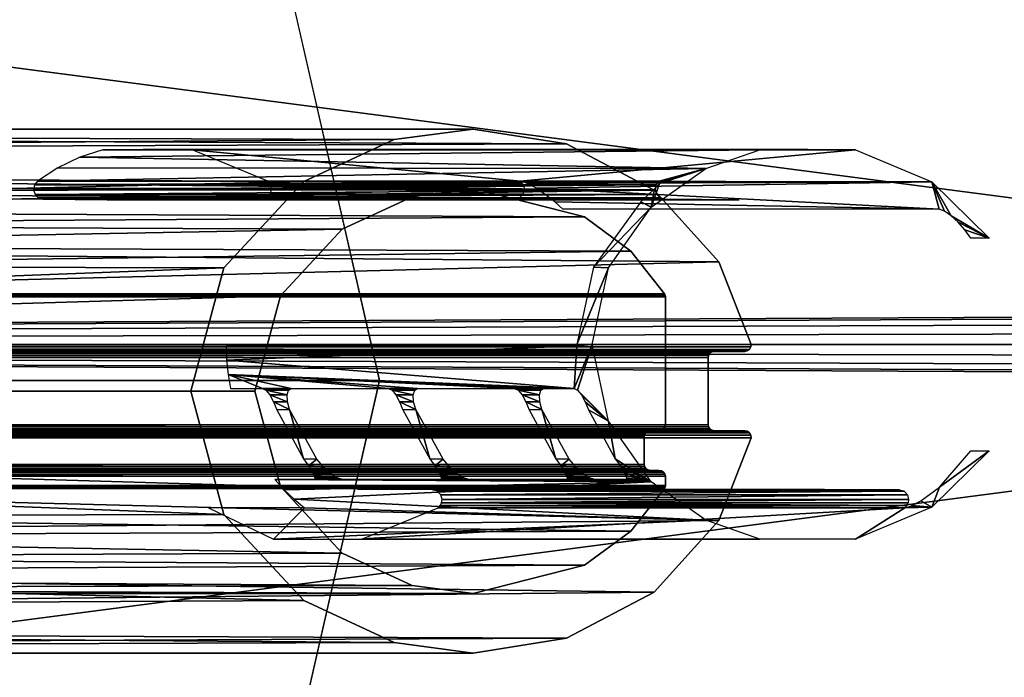
# Model space of a CAD drawing. Units: inches. Extents: x 458 to 625, y 2638 to 2795.
# Drawn here: x 469 to 470, y 2727 to 2728 of the extents above; entities that cross this region are included whole.
import ezdxf

# ---------------------------------------------------------------- set-up
doc = ezdxf.new("R2010")
doc.units = ezdxf.units.IN
doc.header["$MEASUREMENT"] = 0
for name, color, linetype in [('A-FURN', 7, 'Continuous'), ('A-FURN-ATTRIBUTE-T', 7, 'Continuous'), ('TK3FM_STOR_CASE', 3, 'Continuous'), ('TK3LIGHT', 250, 'Continuous'), ('TK3WSURF', 41, 'Continuous')]:
    doc.layers.add(name, color=color, linetype=linetype)

# ---------------------------------------------------------------- blocks, each defined once
blk = doc.blocks.new('3_UNWR3066')
at = {"layer": 'TK3WSURF'}
for points, invisible_edges in [([(0, -1, 28), (66, -1, 28), (0, -30, 28)], 2), ([(66, -1, 28), (66, -30, 28), (0, -30, 28)], 12), ([(0, -30, 29), (66, -30, 29), (0, -1, 29)], 2), ([(66, -30, 29), (66, -1, 29), (0, -1, 29)], 12)]:
    blk.add_3dface(points, dxfattribs=dict(at, invisible_edges=invisible_edges))
at = {"layer": 'A-FURN-ATTRIBUTE-T'}
blk.add_attdef('CAPTG', (0, 1), '', height=2.5, dxfattribs=at)
at = {"layer": 'A-FURN-ATTRIBUTE-T', "flags": 1}
for tag in ['CAPPN', 'CAPMG', 'CAPMC', 'CAPQT', 'CAPDH', 'CAPGC']:
    blk.add_attdef(tag, (0, 0), '', height=0.001, dxfattribs=at)
blk = doc.blocks.new('3_ULOE1660')
at = {"layer": 'TK3FM_STOR_CASE'}
for points, invisible_edges in [([(0, 0, 19.98425), (60, 0, 19.98425), (0, -16, 19.98425)], 2), ([(60, 0, 19.98425), (60, -16, 19.98425), (0, -16, 19.98425)], 12), ([(0, 0, 21), (0, -16, 21), (60, 0, 21)], 2), ([(0, -16, 21), (60, -16, 21), (60, 0, 21)], 12), ([(59.29921, 0, 6), (59.29921, -16, 6), (0.70079, 0, 6)], 2), ([(59.29921, -16, 6), (0.70079, -16, 6), (0.70079, 0, 6)], 12), ([(59.29921, -16, 7.01575), (59.29921, 0, 7.01575), (0.70079, -16, 7.01575)], 2), ([(59.29921, 0, 7.01575), (0.70079, 0, 7.01575), (0.70079, -16, 7.01575)], 12)]:
    blk.add_3dface(points, dxfattribs=dict(at, invisible_edges=invisible_edges))
at = {"layer": 'A-FURN-ATTRIBUTE-T'}
blk.add_attdef('CAPTG', (0, 1), '', height=2.5, dxfattribs=at)
at = {"layer": 'A-FURN-ATTRIBUTE-T', "flags": 1}
for tag in ['CAPPN', 'CAPMG', 'CAPMC', 'CAPQT', 'CAPDH', 'CAPGC']:
    blk.add_attdef(tag, (0, 0), '', height=0.001, dxfattribs=at)
blk = doc.blocks.new('3_YLCB1')
at = {"layer": 'TK3LIGHT'}
for points, invisible_edges in [([(3.65562, -0.03143, 29), (-3.84438, -0.03143, 29), (3.28426, 1.59563, 29)], 3), ([(3.67026, 0.20787, 45.62926), (3.68809, 0.15117, 45.62926), (3.74885, 0.21828, 45.62926)], 3), ([(3.68809, 0.15117, 45.62926), (3.74885, 0.15922, 45.62926), (3.74885, 0.21828, 45.62926)], 14), ([(3.74885, 0.21828, 45.62926), (3.74885, 0.15922, 45.62926), (3.84168, 0.20363, 45.62926)], 3), ([(3.58044, 0.16623, 45.62926), (3.61866, 0.11898, 45.62926), (3.67026, 0.20787, 45.62926)], 3), ([(3.68809, 0.15117, 45.62926), (3.67026, 0.20787, 45.62926), (3.61866, 0.11898, 45.62926)], 3), ([(3.42096, 0.19808, 44.57078), (3.38078, 0.19767, 44.58701), (3.42186, 0.19809, 44.57129)], 14), ([(3.38078, 0.19767, 44.58701), (4.03394, 0.19767, 46.20364), (3.42186, 0.19809, 44.57129)], 14), ([(3.42159, 0.19808, 44.57103), (3.42096, 0.19808, 44.57078), (3.42186, 0.19809, 44.57129)], 14), ([(3.42177, 0.19808, 44.57116), (3.42159, 0.19808, 44.57103), (3.42186, 0.19809, 44.57129)], 2), ([(4.03394, 0.19767, 46.20364), (4.03501, 0.19768, 46.20365), (3.42186, 0.19809, 44.57129)], 14), ([(4.08155, 0.19809, 46.20406), (3.42186, 0.19809, 44.57129), (4.03501, 0.19768, 46.20365)], 14), ([(3.42186, 0.19809, 44.57129), (4.08155, 0.19809, 46.20406), (3.46964, 0.19767, 44.57212)], 2), ([(4.12809, 0.19768, 46.20365), (3.46964, 0.19767, 44.57212), (4.08155, 0.19809, 46.20406)], 15), ([(4.12882, 0.19767, 46.20364), (3.46964, 0.19767, 44.57212), (4.12809, 0.19768, 46.20365)], 2), ([(3.85944, 0.13113, 45.62926), (3.84168, 0.20363, 45.62926), (3.74885, 0.15922, 45.62926)], 3), ([(3.84168, 0.20363, 45.62926), (3.85944, 0.13113, 45.62926), (3.92878, 0.15776, 45.62926)], 3), ([(4.035, 0.19768, 46.20406), (4.08155, 0.19809, 46.20406), (4.03501, 0.19768, 46.20365)], 2), ([(4.12809, 0.19768, 46.20406), (4.12809, 0.19768, 46.20365), (4.08155, 0.19809, 46.20406)], 2), ([(3.50119, 0.0805, 45.62926), (3.55739, 0.05271, 45.62926), (3.58044, 0.16623, 45.62926)], 3), ([(3.55739, 0.05271, 45.62926), (3.61866, 0.11898, 45.62926), (3.58044, 0.16623, 45.62926)], 14), ([(3.85944, 0.13113, 45.62926), (3.90557, 0.09718, 45.62926), (3.92878, 0.15776, 45.62926)], 14), ([(3.90557, 0.09718, 45.62926), (3.93914, 0.0547, 45.62926), (3.92878, 0.15776, 45.62926)], 14), ([(3.92878, 0.15776, 45.62926), (3.93914, 0.0547, 45.62926), (3.99297, 0.08646, 45.62926)], 3), ([(3.32107, 0.14869, 44.61113), (3.38506, 0.14809, 44.58528), (3.93904, 0.14869, 46.14067)], 2), ([(3.38506, 0.14809, 44.58528), (4.01321, 0.14809, 46.14002), (3.93904, 0.14869, 46.14067)], 12), ([(3.47522, 0.14818, 44.57222), (3.53953, 0.14873, 44.57334), (3.72642, 0.14818, 45.19397)], 2), ([(3.53953, 0.14873, 44.57334), (3.7905, 0.14873, 45.19453), (3.72642, 0.14818, 45.19397)], 12), ([(3.50119, 0.0805, 45.62926), (3.46817, -0.04196, 45.62926), (3.53187, -0.04196, 45.62926)], 14), ([(3.55739, 0.05271, 45.62926), (3.50119, 0.0805, 45.62926), (3.53187, -0.04196, 45.62926)], 3), ([(3.93914, 0.0547, 45.62926), (3.93973, 0.05333, 45.62926), (3.99297, 0.08646, 45.62926)], 14), ([(3.93973, 0.05333, 45.62926), (3.93993, 0.05186, 45.62926), (3.99297, 0.08646, 45.62926)], 14), ([(3.93993, 0.05186, 45.62926), (3.98641, -0.00301, 45.62926), (3.99297, 0.08646, 45.62926)], 15), ([(3.98876, -0.00259, 45.62926), (3.99297, 0.08646, 45.62926), (3.98641, -0.00301, 45.62926)], 3), ([(3.99297, 0.08646, 45.62926), (3.98876, -0.00259, 45.62926), (4.02504, 0.00437, 45.62926)], 3), ([(0.70788, 0.05186, 37.62965), (0.70788, -0.07543, 37.62965), (3.93993, 0.05186, 45.62926)], 2), ([(0.70788, -0.07543, 37.62965), (3.93993, -0.07543, 45.62926), (3.93993, 0.05186, 45.62926)], 12), ([(3.93993, -0.07543, 45.62926), (3.98239, -0.0085, 45.62926), (3.93993, 0.05186, 45.62926)], 3), ([(3.98239, -0.0085, 45.62926), (3.98284, -0.00632, 45.62926), (3.93993, 0.05186, 45.62926)], 14), ([(3.98284, -0.00632, 45.62926), (3.98425, -0.00432, 45.62926), (3.93993, 0.05186, 45.62926)], 14), ([(3.98425, -0.00432, 45.62926), (3.98641, -0.00301, 45.62926), (3.93993, 0.05186, 45.62926)], 14), ([(3.98876, -0.00259, 45.62926), (4.01877, -0.00259, 45.62926), (4.02504, 0.00437, 45.62926)], 14), ([(4.01877, -0.00259, 45.62926), (4.02134, -0.00209, 45.62926), (4.02504, 0.00437, 45.62926)], 14), ([(4.02134, -0.00209, 45.62926), (4.02366, -0.00047, 45.62926), (4.02504, 0.00437, 45.62926)], 14), ([(4.02366, -0.00047, 45.62926), (4.02496, 0.00193, 45.62926), (4.02504, 0.00437, 45.62926)], 12), ([(0.74438, -0.0085, 37.6149), (3.98239, -0.0085, 45.62926), (0.74438, -0.07543, 37.6149)], 2), ([(3.98239, -0.0085, 45.62926), (3.98239, -0.07543, 45.62926), (0.74438, -0.07543, 37.6149)], 12), ([(3.98876, -0.00259, 45.62926), (0.74985, -0.00259, 37.61269), (0.77566, -0.00259, 37.60226)], 12), ([(4.01877, -0.00259, 45.62926), (3.98876, -0.00259, 45.62926), (0.77566, -0.00259, 37.60226)], 2), ([(3.98239, -0.07543, 45.62926), (3.98239, -0.0085, 45.62926), (3.93993, -0.07543, 45.62926)], 14), ([(-3.47301, -1.6585, 29), (-3.84438, -0.03143, 29), (3.65562, -0.03143, 29)], 14), ([(3.28426, -1.6585, 29), (-3.47301, -1.6585, 29), (3.65562, -0.03143, 29)], 3), ([(3.53187, -0.04196, 45.62926), (3.46817, -0.04196, 45.62926), (3.50119, -0.16442, 45.62926)], 13), ([(3.55739, -0.13663, 45.62926), (3.53187, -0.04196, 45.62926), (3.50119, -0.16442, 45.62926)], 14), ([(3.93806, -0.0796, 45.62926), (3.93948, -0.12443, 45.62926), (3.93948, -0.0776, 45.62926)], 3), ([(3.93993, -0.07543, 45.62926), (3.93948, -0.0776, 45.62926), (3.98284, -0.0776, 45.62926)], 14), ([(3.98284, -0.0776, 45.62926), (3.93948, -0.12443, 45.62926), (3.98425, -0.0796, 45.62926)], 3), ([(3.98284, -0.0776, 45.62926), (3.93948, -0.0776, 45.62926), (3.93948, -0.12443, 45.62926)], 15), ([(3.98239, -0.07543, 45.62926), (3.93993, -0.07543, 45.62926), (3.98284, -0.0776, 45.62926)], 3), ([(3.9187, -0.1148, 45.62926), (3.9187, -0.08724, 45.62926), (0.68962, -0.1148, 37.63702)], 2), ([(3.9187, -0.08724, 45.62926), (0.68962, -0.08724, 37.63702), (0.68962, -0.1148, 37.63702)], 12), ([(0.7024, -0.08133, 37.63186), (0.6951, -0.08133, 37.63481), (3.92507, -0.08133, 45.62926)], 12), ([(3.93356, -0.08133, 45.62926), (0.7024, -0.08133, 37.63186), (3.92507, -0.08133, 45.62926)], 2), ([(0.74985, -0.08133, 37.61269), (3.98876, -0.08133, 45.62926), (0.77566, -0.08133, 37.60226)], 2), ([(3.98876, -0.08133, 45.62926), (4.01877, -0.08133, 45.62926), (0.77566, -0.08133, 37.60226)], 12), ([(3.93356, -0.1207, 45.62926), (3.92507, -0.08133, 45.62926), (3.9187, -0.08724, 45.62926)], 15), ([(3.92507, -0.08133, 45.62926), (3.92272, -0.08175, 45.62926), (3.9187, -0.08724, 45.62926)], 14), ([(3.9187, -0.08724, 45.62926), (3.92272, -0.08175, 45.62926), (3.92056, -0.08306, 45.62926)], 13), ([(3.91914, -0.08506, 45.62926), (3.9187, -0.08724, 45.62926), (3.92056, -0.08306, 45.62926)], 2), ([(3.93356, -0.1207, 45.62926), (3.9187, -0.08724, 45.62926), (3.92507, -0.1207, 45.62926)], 3), ([(3.9187, -0.08724, 45.62926), (3.9187, -0.1148, 45.62926), (3.92507, -0.1207, 45.62926)], 14), ([(3.92507, -0.08133, 45.62926), (3.93356, -0.1207, 45.62926), (3.93356, -0.08133, 45.62926)], 3), ([(3.93356, -0.08133, 45.62926), (3.9359, -0.12112, 45.62926), (3.9359, -0.08092, 45.62926)], 3), ([(3.93356, -0.1207, 45.62926), (3.9359, -0.12112, 45.62926), (3.93356, -0.08133, 45.62926)], 14), ([(3.93806, -0.0796, 45.62926), (3.9359, -0.08092, 45.62926), (3.93806, -0.12243, 45.62926)], 14), ([(3.93806, -0.12243, 45.62926), (3.9359, -0.08092, 45.62926), (3.9359, -0.12112, 45.62926)], 3), ([(3.93948, -0.12443, 45.62926), (3.93806, -0.0796, 45.62926), (3.93806, -0.12243, 45.62926)], 3), ([(3.93948, -0.12443, 45.62926), (3.93993, -0.12661, 45.62926), (3.98425, -0.0796, 45.62926)], 14), ([(3.98425, -0.0796, 45.62926), (3.93993, -0.12661, 45.62926), (3.98641, -0.08092, 45.62926)], 3), ([(3.99297, -0.17038, 45.62926), (3.98641, -0.08092, 45.62926), (3.93993, -0.12661, 45.62926)], 15), ([(3.98876, -0.08133, 45.62926), (3.98641, -0.08092, 45.62926), (3.99297, -0.17038, 45.62926)], 14), ([(4.02504, -0.08829, 45.62926), (3.98876, -0.08133, 45.62926), (3.99297, -0.17038, 45.62926)], 3), ([(4.01877, -0.08133, 45.62926), (3.98876, -0.08133, 45.62926), (4.02504, -0.08829, 45.62926)], 14), ([(4.02134, -0.08183, 45.62926), (4.01877, -0.08133, 45.62926), (4.02504, -0.08829, 45.62926)], 14), ([(4.02366, -0.08345, 45.62926), (4.02134, -0.08183, 45.62926), (4.02504, -0.08829, 45.62926)], 14), ([(4.02496, -0.08585, 45.62926), (4.02366, -0.08345, 45.62926), (4.02504, -0.08829, 45.62926)], 2), ([(3.91914, -0.11697, 45.62926), (3.92056, -0.11897, 45.62926), (3.9187, -0.1148, 45.62926)], 2), ([(3.92056, -0.11897, 45.62926), (3.92272, -0.12029, 45.62926), (3.9187, -0.1148, 45.62926)], 14), ([(3.92272, -0.12029, 45.62926), (3.92507, -0.1207, 45.62926), (3.9187, -0.1148, 45.62926)], 14), ([(3.92507, -0.1207, 45.62926), (0.6951, -0.1207, 37.63481), (0.7024, -0.1207, 37.63186)], 12), ([(3.93356, -0.1207, 45.62926), (3.92507, -0.1207, 45.62926), (0.7024, -0.1207, 37.63186)], 2), ([(3.93993, -0.13578, 45.62926), (3.93993, -0.12661, 45.62926), (0.70788, -0.13578, 37.62965)], 2), ([(3.93993, -0.12661, 45.62926), (0.70788, -0.12661, 37.62965), (0.70788, -0.13578, 37.62965)], 12), ([(3.99297, -0.17038, 45.62926), (3.93993, -0.12661, 45.62926), (3.93993, -0.13578, 45.62926)], 13), ([(3.58044, -0.25015, 45.62926), (3.55739, -0.13663, 45.62926), (3.50119, -0.16442, 45.62926)], 3), ([(3.55739, -0.13663, 45.62926), (3.58044, -0.25015, 45.62926), (3.61866, -0.20291, 45.62926)], 3), ([(3.99297, -0.17038, 45.62926), (3.93993, -0.13578, 45.62926), (3.93973, -0.13725, 45.62926)], 13), ([(3.70894, -0.13992, 44.99249), (3.63398, -0.13932, 44.99118), (4.09798, -0.13932, 46.13964)], 12), ([(4.17268, -0.13992, 46.14029), (3.70894, -0.13992, 44.99249), (4.09798, -0.13932, 46.13964)], 2), ([(3.93914, -0.13862, 45.62926), (3.90557, -0.1811, 45.62926), (3.92878, -0.24168, 45.62926)], 14), ([(3.99297, -0.17038, 45.62926), (3.93914, -0.13862, 45.62926), (3.92878, -0.24168, 45.62926)], 3), ([(3.99297, -0.17038, 45.62926), (3.93973, -0.13725, 45.62926), (3.93914, -0.13862, 45.62926)], 13), ([(3.90557, -0.1811, 45.62926), (3.85944, -0.21505, 45.62926), (3.92878, -0.24168, 45.62926)], 14), ([(3.67026, -0.29179, 45.62926), (3.61866, -0.20291, 45.62926), (3.58044, -0.25015, 45.62926)], 3), ([(3.68809, -0.23509, 45.62926), (3.61866, -0.20291, 45.62926), (3.67026, -0.29179, 45.62926)], 14), ([(3.85944, -0.21505, 45.62926), (3.74885, -0.24314, 45.62926), (3.84168, -0.28755, 45.62926)], 14), ([(3.92878, -0.24168, 45.62926), (3.85944, -0.21505, 45.62926), (3.84168, -0.28755, 45.62926)], 3), ([(3.74885, -0.3022, 45.62926), (3.68809, -0.23509, 45.62926), (3.67026, -0.29179, 45.62926)], 3), ([(3.68809, -0.23509, 45.62926), (3.74885, -0.3022, 45.62926), (3.74885, -0.24314, 45.62926)], 3), ([(3.84168, -0.28755, 45.62926), (3.74885, -0.24314, 45.62926), (3.74885, -0.3022, 45.62926)], 3)]:
    blk.add_3dface(points, dxfattribs=dict(at, invisible_edges=invisible_edges))
for points in [[(3.15562, -0.03143, 29.5), (3.65562, -0.03143, 29), (3.28426, 1.59563, 29)], [(-1.09193, 0.00431, 47.21011), (5.15807, 0.03596, 47.20994), (-0.98306, 0.83836, 47.09186)], [(5.15807, 0.03596, 47.20994), (10.69572, 0.03596, 47.20994), (-0.98306, 0.83836, 47.09186)], [(10.69572, 0.03596, 47.20994), (18.48424, 0.83836, 47.09186), (-0.98306, 0.83836, 47.09186)], [(0.54361, 0.21828, 37.69602), (0.42297, 0.18341, 37.74476), (3.67026, 0.20787, 45.62926)], [(3.74885, 0.21828, 45.62926), (3.84168, 0.20363, 45.62926), (0.54361, 0.21828, 37.69602)], [(0.54361, 0.21828, 37.69602), (3.84168, 0.20363, 45.62926), (0.65158, 0.19077, 37.65239)], [(3.74885, 0.21828, 45.62926), (0.54361, 0.21828, 37.69602), (3.67026, 0.20787, 45.62926)], [(3.67026, 0.20787, 45.62926), (0.42297, 0.18341, 37.74476), (3.58044, 0.16623, 45.62926)], [(3.92878, 0.15776, 45.62926), (0.65158, 0.19077, 37.65239), (3.84168, 0.20363, 45.62926)], [(4.03394, 0.19767, 46.20364), (3.35797, 0.19037, 44.59623), (3.98016, 0.17909, 46.20317)], [(4.03394, 0.19767, 46.20364), (3.38078, 0.19767, 44.58701), (3.35797, 0.19037, 44.59623)], [(3.46964, 0.19767, 44.57212), (4.12882, 0.19767, 46.20364), (3.46948, 0.19764, 44.5713)], [(3.46948, 0.19764, 44.5713), (4.12882, 0.19767, 46.20364), (3.79566, 0.16663, 45.19244)], [(3.54468, 0.16663, 44.57125), (3.46948, 0.19764, 44.5713), (3.79566, 0.16663, 45.19244)], [(4.12882, 0.19767, 46.20364), (4.20472, 0.16612, 46.20298), (3.79566, 0.16663, 45.19244)], [(0.65158, 0.19077, 37.65239), (3.92878, 0.15776, 45.62926), (0.73673, 0.11406, 37.61799)], [(3.35797, 0.19037, 44.59623), (3.33622, 0.17995, 44.60501), (3.98016, 0.17909, 46.20317)], [(0.33465, 0.08816, 37.78044), (3.58044, 0.16623, 45.62926), (0.42297, 0.18341, 37.74476)], [(3.33622, 0.17995, 44.60501), (3.3159, 0.16658, 44.61322), (3.98016, 0.17909, 46.20317)], [(3.3159, 0.16658, 44.61322), (3.93387, 0.16658, 46.14276), (3.98016, 0.17909, 46.20317)], [(3.98016, 0.17909, 46.20317), (3.93407, 0.16423, 46.152), (3.92593, 0.14085, 46.2027)], [(3.93387, 0.16658, 46.14276), (3.93487, 0.16598, 46.14751), (3.98016, 0.17909, 46.20317)], [(3.93487, 0.16598, 46.14751), (3.93407, 0.16423, 46.152), (3.98016, 0.17909, 46.20317)], [(3.3159, 0.16658, 44.61322), (3.31295, 0.16285, 44.61442), (3.93387, 0.16658, 46.14276)], [(3.93387, 0.16658, 46.14276), (3.31295, 0.16285, 44.61442), (3.93092, 0.16285, 46.14395)], [(3.54468, 0.16663, 44.57125), (3.79566, 0.16663, 45.19244), (3.54676, 0.16445, 44.57042)], [(3.79566, 0.16663, 45.19244), (3.79774, 0.16445, 45.1916), (3.54676, 0.16445, 44.57042)], [(3.79566, 0.16663, 45.19244), (4.20472, 0.16612, 46.20298), (3.79866, 0.16599, 45.19742)], [(3.50119, 0.0805, 45.62926), (3.58044, 0.16623, 45.62926), (0.33465, 0.08816, 37.78044)], [(0.54361, 0.15922, 37.69602), (3.68809, 0.15117, 45.62926), (0.45034, 0.13227, 37.7337)], [(0.54361, 0.15922, 37.69602), (3.74885, 0.15922, 45.62926), (3.68809, 0.15117, 45.62926)], [(0.54361, 0.15922, 37.69602), (0.60872, 0.14657, 37.66971), (3.74885, 0.15922, 45.62926)], [(3.74885, 0.15922, 45.62926), (0.60872, 0.14657, 37.66971), (3.85944, 0.13113, 45.62926)], [(3.92878, 0.15776, 45.62926), (3.99297, 0.08646, 45.62926), (0.73673, 0.11406, 37.61799)], [(3.93001, 0.15804, 46.14432), (3.93092, 0.16285, 46.14395), (3.31203, 0.15804, 44.61478)], [(3.31203, 0.15804, 44.61478), (3.93092, 0.16285, 46.14395), (3.31295, 0.16285, 44.61442)], [(3.31339, 0.15335, 44.61424), (3.93001, 0.15804, 46.14432), (3.31203, 0.15804, 44.61478)], [(3.93001, 0.15804, 46.14432), (3.31339, 0.15335, 44.61424), (3.93136, 0.15335, 46.14378)], [(3.5481, 0.16167, 44.56987), (3.54676, 0.16445, 44.57042), (3.79908, 0.16167, 45.19106)], [(3.54676, 0.16445, 44.57042), (3.79774, 0.16445, 45.1916), (3.79908, 0.16167, 45.19106)], [(3.54857, 0.15858, 44.56969), (3.79954, 0.15858, 45.19088), (3.54736, 0.15368, 44.57018)], [(3.79954, 0.15858, 45.19088), (3.79833, 0.15368, 45.19136), (3.54736, 0.15368, 44.57018)], [(3.54857, 0.15858, 44.56969), (3.5481, 0.16167, 44.56987), (3.79908, 0.16167, 45.19106)], [(3.79954, 0.15858, 45.19088), (3.54857, 0.15858, 44.56969), (3.79908, 0.16167, 45.19106)], [(3.80267, 0.16438, 45.20142), (3.79866, 0.16599, 45.19742), (4.20472, 0.16612, 46.20298)], [(3.81169, 0.15966, 45.20719), (3.80267, 0.16438, 45.20142), (4.20472, 0.16612, 46.20298)], [(4.2121, 0.13868, 46.13796), (3.81169, 0.15966, 45.20719), (4.20472, 0.16612, 46.20298)], [(3.83004, 0.14622, 45.21189), (3.81169, 0.15966, 45.20719), (4.2121, 0.13868, 46.13796)], [(3.92911, 0.15885, 46.15842), (3.91543, 0.14602, 46.16312), (3.92593, 0.14085, 46.2027)], [(3.93407, 0.16423, 46.152), (3.92911, 0.15885, 46.15842), (3.92593, 0.14085, 46.2027)], [(4.26187, 0.10995, 46.20248), (4.22408, 0.13218, 46.15232), (4.20472, 0.16612, 46.20298)], [(4.22408, 0.13218, 46.15232), (4.21738, 0.13675, 46.14633), (4.20472, 0.16612, 46.20298)], [(4.21738, 0.13675, 46.14633), (4.2121, 0.13868, 46.13796), (4.20472, 0.16612, 46.20298)], [(3.68809, 0.15117, 45.62926), (3.61866, 0.11898, 45.62926), (0.45034, 0.13227, 37.7337)], [(3.31667, 0.14995, 44.61291), (3.93136, 0.15335, 46.14378), (3.31339, 0.15335, 44.61424)], [(3.93464, 0.14995, 46.14245), (3.93136, 0.15335, 46.14378), (3.31667, 0.14995, 44.61291)], [(3.32107, 0.14869, 44.61113), (3.93904, 0.14869, 46.14067), (3.31667, 0.14995, 44.61291)], [(3.93904, 0.14869, 46.14067), (3.93464, 0.14995, 46.14245), (3.31667, 0.14995, 44.61291)], [(3.53953, 0.14873, 44.57334), (3.54405, 0.15008, 44.57151), (3.7905, 0.14873, 45.19453)], [(3.54736, 0.15368, 44.57018), (3.79833, 0.15368, 45.19136), (3.54405, 0.15008, 44.57151)], [(3.79833, 0.15368, 45.19136), (3.79503, 0.15008, 45.1927), (3.54405, 0.15008, 44.57151)], [(3.54405, 0.15008, 44.57151), (3.79503, 0.15008, 45.1927), (3.7905, 0.14873, 45.19453)], [(0.66563, 0.1102, 37.64672), (3.85944, 0.13113, 45.62926), (0.60872, 0.14657, 37.66971)], [(3.83791, 0.13868, 45.21182), (3.83004, 0.14622, 45.21189), (4.2121, 0.13868, 46.13796)], [(3.91543, 0.14602, 46.16312), (3.86841, 0.0812, 46.16433), (3.92593, 0.14085, 46.2027)], [(3.92593, 0.14085, 46.2027), (3.86841, 0.0812, 46.16433), (3.88342, 0.08045, 46.20233)], [(0.45034, 0.13227, 37.7337), (3.61866, 0.11898, 45.62926), (0.38207, 0.05863, 37.76128)], [(3.90557, 0.09718, 45.62926), (3.85944, 0.13113, 45.62926), (0.66563, 0.1102, 37.64672)], [(4.23105, 0.12594, 46.15611), (4.22408, 0.13218, 46.15232), (4.26187, 0.10995, 46.20248)], [(3.55739, 0.05271, 45.62926), (0.38207, 0.05863, 37.76128), (3.61866, 0.11898, 45.62926)], [(4.23761, 0.11839, 46.15742), (4.23105, 0.12594, 46.15611), (4.26187, 0.10995, 46.20248)], [(4.24364, 0.10995, 46.15737), (4.23761, 0.11839, 46.15742), (4.26187, 0.10995, 46.20248)], [(0.7072, 0.0547, 37.62992), (3.90557, 0.09718, 45.62926), (0.66563, 0.1102, 37.64672)], [(0.73673, 0.11406, 37.61799), (3.99297, 0.08646, 45.62926), (0.78104, 0.00437, 37.60009)], [(0.30232, -0.04196, 37.7935), (3.50119, 0.0805, 45.62926), (0.33465, 0.08816, 37.78044)], [(0.7072, 0.0547, 37.62992), (3.93914, 0.0547, 45.62926), (3.90557, 0.09718, 45.62926)], [(3.46817, -0.04196, 45.62926), (3.50119, 0.0805, 45.62926), (0.30232, -0.04196, 37.7935)], [(4.02504, 0.00437, 45.62926), (0.78104, 0.00437, 37.60009), (3.99297, 0.08646, 45.62926)], [(3.85187, 0.00438, 46.16476), (3.88342, 0.08045, 46.20233), (3.86841, 0.0812, 46.16433)], [(3.88342, 0.08045, 46.20233), (3.85187, 0.00438, 46.16476), (3.86699, 0.00438, 46.20218)], [(0.38207, 0.05863, 37.76128), (3.55739, 0.05271, 45.62926), (0.35708, -0.04196, 37.77138)], [(3.55739, 0.05271, 45.62926), (3.53187, -0.04196, 45.62926), (0.35708, -0.04196, 37.77138)], [(3.93914, 0.0547, 45.62926), (0.7072, 0.0547, 37.62992), (0.70757, 0.0538, 37.62977)], [(3.93914, 0.0547, 45.62926), (0.70757, 0.0538, 37.62977), (3.93973, 0.05333, 45.62926)], [(0.70757, 0.0538, 37.62977), (0.7078, 0.05284, 37.62968), (3.93973, 0.05333, 45.62926)], [(0.7078, 0.05284, 37.62968), (3.93993, 0.05186, 45.62926), (3.93973, 0.05333, 45.62926)], [(0.70788, 0.05186, 37.62965), (3.93993, 0.05186, 45.62926), (0.7078, 0.05284, 37.62968)], [(5.146, 0.03354, 47.20996), (5.15807, 0.03596, 47.20994), (-1.09193, 0.00431, 47.21011)], [(5.13577, 0.02668, 47.21002), (5.146, 0.03354, 47.20996), (-1.09193, 0.00431, 47.21011)], [(5.12896, 0.01643, 47.21008), (5.13577, 0.02668, 47.21002), (-1.09193, 0.00431, 47.21011)], [(5.12658, 0.00436, 47.21011), (5.12896, 0.01643, 47.21008), (-1.09193, 0.00431, 47.21011)], [(5.12901, -0.00768, 47.21008), (5.12658, 0.00436, 47.21011), (-1.09193, 0.00431, 47.21011)], [(-0.98306, -0.82959, 47.09186), (5.15807, -0.02719, 47.20994), (-1.09193, 0.00431, 47.21011)], [(5.15807, -0.02719, 47.20994), (5.146, -0.02478, 47.20996), (-1.09193, 0.00431, 47.21011)], [(5.146, -0.02478, 47.20996), (5.13579, -0.01793, 47.21002), (-1.09193, 0.00431, 47.21011)], [(5.13579, -0.01793, 47.21002), (5.12901, -0.00768, 47.21008), (-1.09193, 0.00431, 47.21011)], [(0.77986, -0.00047, 37.60057), (0.78095, 0.00181, 37.60012), (4.02366, -0.00047, 45.62926)], [(0.78104, 0.00437, 37.60009), (4.02496, 0.00193, 45.62926), (0.78095, 0.00181, 37.60012)], [(4.02366, -0.00047, 45.62926), (0.78095, 0.00181, 37.60012), (4.02496, 0.00193, 45.62926)], [(4.02504, 0.00437, 45.62926), (4.02496, 0.00193, 45.62926), (0.78104, 0.00437, 37.60009)], [(3.50324, 0.00302, 45.30185), (3.50381, -0.01125, 45.30162), (3.85188, 0.00302, 46.16476)], [(3.85188, 0.00302, 46.16476), (3.50381, -0.01125, 45.30162), (3.84914, -0.03946, 46.14488)], [(3.85269, -0.04116, 46.15263), (3.86699, 0.00438, 46.20218), (3.84914, -0.03946, 46.14488)], [(3.85188, 0.00302, 46.16476), (3.84914, -0.03946, 46.14488), (3.86699, 0.00438, 46.20218)], [(3.85187, 0.00438, 46.16476), (3.85188, 0.00302, 46.16476), (3.86699, 0.00438, 46.20218)], [(3.86699, 0.00438, 46.20218), (3.85269, -0.04116, 46.15263), (3.88342, -0.07168, 46.20233)], [(0.74438, -0.0085, 37.6149), (0.74511, -0.00554, 37.6146), (3.98284, -0.00632, 45.62926)], [(3.98239, -0.0085, 45.62926), (0.74438, -0.0085, 37.6149), (3.98284, -0.00632, 45.62926)], [(0.74511, -0.00554, 37.6146), (0.74712, -0.00338, 37.6138), (3.98425, -0.00432, 45.62926)], [(3.98284, -0.00632, 45.62926), (0.74511, -0.00554, 37.6146), (3.98425, -0.00432, 45.62926)], [(0.74985, -0.00259, 37.61269), (3.98641, -0.00301, 45.62926), (0.74712, -0.00338, 37.6138)], [(3.98425, -0.00432, 45.62926), (0.74712, -0.00338, 37.6138), (3.98641, -0.00301, 45.62926)], [(3.98876, -0.00259, 45.62926), (3.98641, -0.00301, 45.62926), (0.74985, -0.00259, 37.61269)], [(4.02134, -0.00209, 45.62926), (0.77566, -0.00259, 37.60226), (0.77798, -0.00203, 37.60133)], [(4.01877, -0.00259, 45.62926), (0.77566, -0.00259, 37.60226), (4.02134, -0.00209, 45.62926)], [(0.77986, -0.00047, 37.60057), (4.02366, -0.00047, 45.62926), (0.77798, -0.00203, 37.60133)], [(4.02366, -0.00047, 45.62926), (4.02134, -0.00209, 45.62926), (0.77798, -0.00203, 37.60133)], [(3.50533, -0.02543, 45.30101), (3.84914, -0.03946, 46.14488), (3.50381, -0.01125, 45.30162)], [(5.15807, -0.02719, 47.20994), (-0.98306, -0.82959, 47.09186), (10.69572, -0.02719, 47.20994)], [(18.48424, -0.82959, 47.09186), (10.69572, -0.02719, 47.20994), (-0.98306, -0.82959, 47.09186)], [(3.84914, -0.03946, 46.14488), (3.50533, -0.02543, 45.30101), (3.81874, -0.03946, 46.06965)], [(3.66471, -0.03946, 45.6884), (3.50533, -0.02543, 45.30101), (3.56802, -0.03946, 45.44909)], [(3.50779, -0.03946, 45.30001), (3.53935, -0.03946, 45.37812), (3.50533, -0.02543, 45.30101)], [(3.66471, -0.03946, 45.6884), (3.69338, -0.03946, 45.75937), (3.50533, -0.02543, 45.30101)], [(3.69338, -0.03946, 45.75937), (3.79007, -0.03946, 45.99867), (3.50533, -0.02543, 45.30101)], [(3.50533, -0.02543, 45.30101), (3.53935, -0.03946, 45.37812), (3.56802, -0.03946, 45.44909)], [(3.50533, -0.02543, 45.30101), (3.79007, -0.03946, 45.99867), (3.81874, -0.03946, 46.06965)], [(3.28426, -1.6585, 29), (3.65562, -0.03143, 29), (3.15562, -0.03143, 29.5)], [(0.33465, -0.17208, 37.78044), (3.50119, -0.16442, 45.62926), (0.30232, -0.04196, 37.7935)], [(3.50119, -0.16442, 45.62926), (3.46817, -0.04196, 45.62926), (0.30232, -0.04196, 37.7935)], [(3.53187, -0.04196, 45.62926), (3.55739, -0.13663, 45.62926), (0.35708, -0.04196, 37.77138)], [(0.35708, -0.04196, 37.77138), (3.55739, -0.13663, 45.62926), (0.38207, -0.14255, 37.76128)], [(3.5429, -0.04116, 45.38587), (3.56538, -0.04102, 45.44159), (3.53935, -0.03946, 45.37812)], [(3.56538, -0.04102, 45.44159), (3.56802, -0.03946, 45.44909), (3.53935, -0.03946, 45.37812)], [(3.56538, -0.04102, 45.44159), (3.5429, -0.04116, 45.38587), (3.56398, -0.04562, 45.43509)], [(3.5429, -0.04116, 45.38587), (3.54669, -0.04577, 45.39219), (3.56398, -0.04562, 45.43509)], [(3.56398, -0.04562, 45.43509), (3.54669, -0.04577, 45.39219), (3.56433, -0.05246, 45.43084)], [(3.55038, -0.05248, 45.39629), (3.56433, -0.05246, 45.43084), (3.54669, -0.04577, 45.39219)], [(3.66826, -0.04116, 45.69615), (3.69074, -0.04102, 45.75187), (3.66471, -0.03946, 45.6884)], [(3.69074, -0.04102, 45.75187), (3.69338, -0.03946, 45.75937), (3.66471, -0.03946, 45.6884)], [(3.69074, -0.04102, 45.75187), (3.66826, -0.04116, 45.69615), (3.68934, -0.04562, 45.74537)], [(3.67205, -0.04577, 45.70247), (3.68934, -0.04562, 45.74537), (3.66826, -0.04116, 45.69615)], [(3.68969, -0.05246, 45.74111), (3.68934, -0.04562, 45.74537), (3.67205, -0.04577, 45.70247)], [(3.67574, -0.05248, 45.70657), (3.68969, -0.05246, 45.74111), (3.67205, -0.04577, 45.70247)], [(3.79362, -0.04116, 46.00643), (3.8161, -0.04102, 46.06215), (3.79007, -0.03946, 45.99867)], [(3.8161, -0.04102, 46.06215), (3.81874, -0.03946, 46.06965), (3.79007, -0.03946, 45.99867)], [(3.8161, -0.04102, 46.06215), (3.79362, -0.04116, 46.00643), (3.8147, -0.04562, 46.05565)], [(3.79362, -0.04116, 46.00643), (3.79741, -0.04577, 46.01274), (3.8147, -0.04562, 46.05565)], [(3.8147, -0.04562, 46.05565), (3.79741, -0.04577, 46.01274), (3.81505, -0.05246, 46.05139)], [(3.8011, -0.05248, 46.01685), (3.81505, -0.05246, 46.05139), (3.79741, -0.04577, 46.01274)], [(3.85269, -0.04116, 46.15263), (3.85648, -0.04577, 46.15895), (3.88342, -0.07168, 46.20233)], [(3.85648, -0.04577, 46.15895), (3.86017, -0.05248, 46.16305), (3.88342, -0.07168, 46.20233)], [(3.56433, -0.05246, 45.43084), (3.55038, -0.05248, 45.39629), (3.56642, -0.06014, 45.42941)], [(3.55038, -0.05248, 45.39629), (3.55371, -0.06042, 45.39769), (3.56642, -0.06014, 45.42941)], [(3.68969, -0.05246, 45.74111), (3.67574, -0.05248, 45.70657), (3.69178, -0.06014, 45.73969)], [(3.67574, -0.05248, 45.70657), (3.67907, -0.06042, 45.70797), (3.69178, -0.06014, 45.73969)], [(3.81505, -0.05246, 46.05139), (3.8011, -0.05248, 46.01685), (3.81714, -0.06014, 46.04997)], [(3.8011, -0.05248, 46.01685), (3.80443, -0.06042, 46.01825), (3.81714, -0.06014, 46.04997)], [(3.86017, -0.05248, 46.16305), (3.8635, -0.06042, 46.16446), (3.88342, -0.07168, 46.20233)], [(3.55371, -0.06042, 45.39769), (3.58037, -0.10935, 45.39701), (3.56642, -0.06014, 45.42941)], [(3.56642, -0.06014, 45.42941), (3.58037, -0.10935, 45.39701), (3.59357, -0.10962, 45.42917)], [(3.70573, -0.10935, 45.70729), (3.69178, -0.06014, 45.73969), (3.67907, -0.06042, 45.70797)], [(3.71893, -0.10962, 45.73945), (3.69178, -0.06014, 45.73969), (3.70573, -0.10935, 45.70729)], [(3.80443, -0.06042, 46.01825), (3.83109, -0.10935, 46.01756), (3.81714, -0.06014, 46.04997)], [(3.81714, -0.06014, 46.04997), (3.83109, -0.10935, 46.01756), (3.84429, -0.10962, 46.04972)], [(3.89017, -0.10935, 46.16377), (3.88342, -0.07168, 46.20233), (3.8635, -0.06042, 46.16446)], [(0.70788, -0.07543, 37.62965), (0.70714, -0.07838, 37.62994), (3.93948, -0.0776, 45.62926)], [(3.93948, -0.0776, 45.62926), (0.70714, -0.07838, 37.62994), (3.93806, -0.0796, 45.62926)], [(3.93993, -0.07543, 45.62926), (0.70788, -0.07543, 37.62965), (3.93948, -0.0776, 45.62926)], [(3.98239, -0.07543, 45.62926), (3.98284, -0.0776, 45.62926), (0.74438, -0.07543, 37.6149)], [(0.74438, -0.07543, 37.6149), (3.98284, -0.0776, 45.62926), (0.74511, -0.07838, 37.6146)], [(3.98425, -0.0796, 45.62926), (0.74511, -0.07838, 37.6146), (3.98284, -0.0776, 45.62926)], [(3.92593, -0.13208, 46.2027), (3.88342, -0.07168, 46.20233), (3.89017, -0.10935, 46.16377)], [(0.68962, -0.08724, 37.63702), (3.91914, -0.08506, 45.62926), (0.69036, -0.08428, 37.63673)], [(3.9187, -0.08724, 45.62926), (3.91914, -0.08506, 45.62926), (0.68962, -0.08724, 37.63702)], [(0.69236, -0.08212, 37.63592), (0.69036, -0.08428, 37.63673), (3.92056, -0.08306, 45.62926)], [(3.92056, -0.08306, 45.62926), (0.69036, -0.08428, 37.63673), (3.91914, -0.08506, 45.62926)], [(0.6951, -0.08133, 37.63481), (0.69236, -0.08212, 37.63592), (3.92272, -0.08175, 45.62926)], [(3.92272, -0.08175, 45.62926), (0.69236, -0.08212, 37.63592), (3.92056, -0.08306, 45.62926)], [(3.92507, -0.08133, 45.62926), (0.6951, -0.08133, 37.63481), (3.92272, -0.08175, 45.62926)], [(0.7024, -0.08133, 37.63186), (3.9359, -0.08092, 45.62926), (0.70514, -0.08054, 37.63076)], [(3.93356, -0.08133, 45.62926), (3.9359, -0.08092, 45.62926), (0.7024, -0.08133, 37.63186)], [(0.70714, -0.07838, 37.62994), (0.70514, -0.08054, 37.63076), (3.93806, -0.0796, 45.62926)], [(3.93806, -0.0796, 45.62926), (0.70514, -0.08054, 37.63076), (3.9359, -0.08092, 45.62926)], [(0.74712, -0.08054, 37.6138), (0.74511, -0.07838, 37.6146), (3.98425, -0.0796, 45.62926)], [(3.98641, -0.08092, 45.62926), (0.74712, -0.08054, 37.6138), (3.98425, -0.0796, 45.62926)], [(0.74985, -0.08133, 37.61269), (0.74712, -0.08054, 37.6138), (3.98641, -0.08092, 45.62926)], [(3.98876, -0.08133, 45.62926), (0.74985, -0.08133, 37.61269), (3.98641, -0.08092, 45.62926)], [(4.01877, -0.08133, 45.62926), (4.02134, -0.08183, 45.62926), (0.77566, -0.08133, 37.60226)], [(0.77566, -0.08133, 37.60226), (4.02134, -0.08183, 45.62926), (0.77798, -0.08189, 37.60133)], [(4.02366, -0.08345, 45.62926), (0.77798, -0.08189, 37.60133), (4.02134, -0.08183, 45.62926)], [(0.77986, -0.08345, 37.60057), (0.77798, -0.08189, 37.60133), (4.02366, -0.08345, 45.62926)], [(0.78095, -0.08573, 37.60012), (0.77986, -0.08345, 37.60057), (4.02366, -0.08345, 45.62926)], [(4.02496, -0.08585, 45.62926), (0.78095, -0.08573, 37.60012), (4.02366, -0.08345, 45.62926)], [(0.78104, -0.08829, 37.60009), (0.78095, -0.08573, 37.60012), (4.02496, -0.08585, 45.62926)], [(4.02504, -0.08829, 45.62926), (0.78104, -0.08829, 37.60009), (4.02496, -0.08585, 45.62926)], [(0.78104, -0.08829, 37.60009), (3.99297, -0.17038, 45.62926), (0.73673, -0.19798, 37.61799)], [(0.78104, -0.08829, 37.60009), (4.02504, -0.08829, 45.62926), (3.99297, -0.17038, 45.62926)], [(4.26187, -0.10118, 46.20248), (4.20472, -0.15736, 46.20298), (4.21223, -0.13738, 46.15765)], [(4.24364, -0.10118, 46.15737), (4.26187, -0.10118, 46.20248), (4.21223, -0.13738, 46.15765)], [(3.9187, -0.1148, 45.62926), (0.68962, -0.1148, 37.63702), (3.91914, -0.11697, 45.62926)], [(0.68962, -0.1148, 37.63702), (0.69036, -0.11775, 37.63673), (3.91914, -0.11697, 45.62926)], [(3.91914, -0.11697, 45.62926), (0.69036, -0.11775, 37.63673), (3.92056, -0.11897, 45.62926)], [(3.58536, -0.11633, 45.39569), (3.59357, -0.10962, 45.42917), (3.58037, -0.10935, 45.39701)], [(3.59357, -0.10962, 45.42917), (3.58536, -0.11633, 45.39569), (3.60011, -0.11715, 45.43051)], [(3.58536, -0.11633, 45.39569), (3.5895, -0.12293, 45.3918), (3.60011, -0.11715, 45.43051)], [(3.60011, -0.11715, 45.43051), (3.5895, -0.12293, 45.3918), (3.6071, -0.12341, 45.43428)], [(3.71072, -0.11633, 45.70597), (3.71893, -0.10962, 45.73945), (3.70573, -0.10935, 45.70729)], [(3.71893, -0.10962, 45.73945), (3.71072, -0.11633, 45.70597), (3.72547, -0.11715, 45.74078)], [(3.71486, -0.12293, 45.70208), (3.72547, -0.11715, 45.74078), (3.71072, -0.11633, 45.70597)], [(3.73246, -0.12341, 45.74455), (3.72547, -0.11715, 45.74078), (3.71486, -0.12293, 45.70208)], [(3.83608, -0.11633, 46.01625), (3.84429, -0.10962, 46.04972), (3.83109, -0.10935, 46.01756)], [(3.84429, -0.10962, 46.04972), (3.83608, -0.11633, 46.01625), (3.85083, -0.11715, 46.05106)], [(3.83608, -0.11633, 46.01625), (3.84022, -0.12293, 46.01236), (3.85083, -0.11715, 46.05106)], [(3.85083, -0.11715, 46.05106), (3.84022, -0.12293, 46.01236), (3.85782, -0.12341, 46.05483)], [(3.89515, -0.11633, 46.16246), (3.92593, -0.13208, 46.2027), (3.89017, -0.10935, 46.16377)], [(3.89515, -0.11633, 46.16246), (3.89929, -0.12293, 46.15856), (3.92593, -0.13208, 46.2027)], [(0.69036, -0.11775, 37.63673), (0.69236, -0.11991, 37.63592), (3.92056, -0.11897, 45.62926)], [(3.92056, -0.11897, 45.62926), (0.69236, -0.11991, 37.63592), (3.92272, -0.12029, 45.62926)], [(0.6951, -0.1207, 37.63481), (3.92272, -0.12029, 45.62926), (0.69236, -0.11991, 37.63592)], [(3.92507, -0.1207, 45.62926), (3.92272, -0.12029, 45.62926), (0.6951, -0.1207, 37.63481)], [(3.93356, -0.1207, 45.62926), (0.7024, -0.1207, 37.63186), (3.9359, -0.12112, 45.62926)], [(0.7024, -0.1207, 37.63186), (0.70514, -0.12149, 37.63076), (3.9359, -0.12112, 45.62926)], [(3.9359, -0.12112, 45.62926), (0.70514, -0.12149, 37.63076), (3.93806, -0.12243, 45.62926)], [(0.70514, -0.12149, 37.63076), (0.70714, -0.12365, 37.62994), (3.93806, -0.12243, 45.62926)], [(3.93806, -0.12243, 45.62926), (0.70714, -0.12365, 37.62994), (3.93948, -0.12443, 45.62926)], [(0.70788, -0.12661, 37.62965), (3.93948, -0.12443, 45.62926), (0.70714, -0.12365, 37.62994)], [(3.93993, -0.12661, 45.62926), (3.93948, -0.12443, 45.62926), (0.70788, -0.12661, 37.62965)], [(3.5909, -0.12578, 45.38877), (3.6071, -0.12341, 45.43428), (3.5895, -0.12293, 45.3918)], [(3.6071, -0.12341, 45.43428), (3.5909, -0.12578, 45.38877), (3.61381, -0.12798, 45.44028)], [(3.5909, -0.12578, 45.38877), (3.59156, -0.12802, 45.38511), (3.61381, -0.12798, 45.44028)], [(3.71626, -0.12578, 45.69905), (3.73246, -0.12341, 45.74455), (3.71486, -0.12293, 45.70208)], [(3.73246, -0.12341, 45.74455), (3.71626, -0.12578, 45.69905), (3.73917, -0.12798, 45.75056)], [(3.71626, -0.12578, 45.69905), (3.71692, -0.12802, 45.69539), (3.73917, -0.12798, 45.75056)], [(3.84162, -0.12578, 46.00932), (3.85782, -0.12341, 46.05483), (3.84022, -0.12293, 46.01236)], [(3.85782, -0.12341, 46.05483), (3.84162, -0.12578, 46.00932), (3.86454, -0.12798, 46.06084)], [(3.84162, -0.12578, 46.00932), (3.84229, -0.12802, 46.00566), (3.86454, -0.12798, 46.06084)], [(3.89929, -0.12293, 46.15856), (3.90069, -0.12578, 46.15553), (3.92593, -0.13208, 46.2027)], [(3.90069, -0.12578, 46.15553), (3.90136, -0.12802, 46.15187), (3.92593, -0.13208, 46.2027)], [(3.61866, -0.20291, 45.62926), (0.38207, -0.14255, 37.76128), (3.55739, -0.13663, 45.62926)], [(0.7078, -0.13676, 37.62968), (0.70757, -0.13772, 37.62977), (3.93973, -0.13725, 45.62926)], [(3.93993, -0.13578, 45.62926), (0.7078, -0.13676, 37.62968), (3.93973, -0.13725, 45.62926)], [(3.93993, -0.13578, 45.62926), (0.70788, -0.13578, 37.62965), (0.7078, -0.13676, 37.62968)], [(3.59006, -0.12991, 45.37681), (3.55184, -0.12991, 45.28221), (3.92593, -0.13208, 46.2027)], [(3.55184, -0.12991, 45.28221), (3.56106, -0.13996, 45.27849), (3.92593, -0.13208, 46.2027)], [(3.57092, -0.14928, 45.27451), (3.92593, -0.13208, 46.2027), (3.56106, -0.13996, 45.27849)], [(3.98016, -0.17032, 46.20317), (3.92593, -0.13208, 46.2027), (3.57092, -0.14928, 45.27451)], [(3.59128, -0.12943, 45.381), (3.59006, -0.12991, 45.37681), (3.61908, -0.12991, 45.44864)], [(3.61908, -0.12991, 45.44864), (3.59006, -0.12991, 45.37681), (3.92593, -0.13208, 46.2027)], [(3.61381, -0.12798, 45.44028), (3.59128, -0.12943, 45.381), (3.61908, -0.12991, 45.44864)], [(3.59156, -0.12802, 45.38511), (3.59128, -0.12943, 45.381), (3.61381, -0.12798, 45.44028)], [(3.61908, -0.12991, 45.44864), (3.92593, -0.13208, 46.2027), (3.71542, -0.12991, 45.68709)], [(3.71542, -0.12991, 45.68709), (3.74444, -0.12991, 45.75891), (3.71664, -0.12943, 45.69128)], [(3.74444, -0.12991, 45.75891), (3.71542, -0.12991, 45.68709), (3.92593, -0.13208, 46.2027)], [(3.74444, -0.12991, 45.75891), (3.73917, -0.12798, 45.75056), (3.71664, -0.12943, 45.69128)], [(3.71664, -0.12943, 45.69128), (3.73917, -0.12798, 45.75056), (3.71692, -0.12802, 45.69539)], [(3.74444, -0.12991, 45.75891), (3.92593, -0.13208, 46.2027), (3.84078, -0.12991, 45.99737)], [(3.842, -0.12943, 46.00156), (3.84078, -0.12991, 45.99737), (3.8698, -0.12991, 46.06919)], [(3.8698, -0.12991, 46.06919), (3.84078, -0.12991, 45.99737), (3.92593, -0.13208, 46.2027)], [(3.86454, -0.12798, 46.06084), (3.842, -0.12943, 46.00156), (3.8698, -0.12991, 46.06919)], [(3.84229, -0.12802, 46.00566), (3.842, -0.12943, 46.00156), (3.86454, -0.12798, 46.06084)], [(3.89985, -0.12991, 46.14357), (3.8698, -0.12991, 46.06919), (3.92593, -0.13208, 46.2027)], [(3.90107, -0.12943, 46.14777), (3.89985, -0.12991, 46.14357), (3.92593, -0.13208, 46.2027)], [(3.90136, -0.12802, 46.15187), (3.90107, -0.12943, 46.14777), (3.92593, -0.13208, 46.2027)], [(0.38207, -0.14255, 37.76128), (3.61866, -0.20291, 45.62926), (0.45034, -0.21619, 37.7337)], [(0.66563, -0.19412, 37.64672), (3.90557, -0.1811, 45.62926), (0.7072, -0.13862, 37.62992)], [(0.7072, -0.13862, 37.62992), (3.93914, -0.13862, 45.62926), (0.70757, -0.13772, 37.62977)], [(3.93914, -0.13862, 45.62926), (0.7072, -0.13862, 37.62992), (3.90557, -0.1811, 45.62926)], [(0.70757, -0.13772, 37.62977), (3.93914, -0.13862, 45.62926), (3.93973, -0.13725, 45.62926)], [(4.17268, -0.13992, 46.14029), (4.17721, -0.14127, 46.13846), (3.70894, -0.13992, 44.99249)], [(3.71347, -0.14127, 44.99067), (3.70894, -0.13992, 44.99249), (4.17721, -0.14127, 46.13846)], [(3.71678, -0.14486, 44.98933), (3.71347, -0.14127, 44.99067), (4.17721, -0.14127, 46.13846)], [(4.18051, -0.14486, 46.13712), (3.71678, -0.14486, 44.98933), (4.17721, -0.14127, 46.13846)], [(3.71799, -0.14976, 44.98884), (3.71678, -0.14486, 44.98933), (4.18051, -0.14486, 46.13712)], [(4.18172, -0.14976, 46.13663), (3.71799, -0.14976, 44.98884), (4.18051, -0.14486, 46.13712)], [(4.19388, -0.15083, 46.15295), (4.21223, -0.13738, 46.15765), (4.20472, -0.15736, 46.20298)], [(3.58137, -0.15781, 45.27028), (3.98016, -0.17032, 46.20317), (3.57092, -0.14928, 45.27451)], [(4.17784, -0.15781, 46.1382), (3.71411, -0.15781, 44.99041), (4.17992, -0.15563, 46.13736)], [(3.71411, -0.15781, 44.99041), (3.71619, -0.15563, 44.98957), (4.17992, -0.15563, 46.13736)], [(3.71619, -0.15563, 44.98957), (3.71752, -0.15285, 44.98903), (4.17992, -0.15563, 46.13736)], [(3.71799, -0.14976, 44.98884), (4.18172, -0.14976, 46.13663), (3.71752, -0.15285, 44.98903)], [(4.18172, -0.14976, 46.13663), (4.18126, -0.15285, 46.13682), (3.71752, -0.15285, 44.98903)], [(4.18126, -0.15285, 46.13682), (4.17992, -0.15563, 46.13736), (3.71752, -0.15285, 44.98903)], [(4.18086, -0.15716, 46.14319), (4.18487, -0.15556, 46.14719), (4.20472, -0.15736, 46.20298)], [(4.18487, -0.15556, 46.14719), (4.19388, -0.15083, 46.15295), (4.20472, -0.15736, 46.20298)], [(3.50119, -0.16442, 45.62926), (0.33465, -0.17208, 37.78044), (3.58044, -0.25015, 45.62926)], [(3.48596, -0.15781, 45.03413), (3.5504, -0.1889, 45.00684), (3.58137, -0.15781, 45.27028)], [(3.58137, -0.15781, 45.27028), (3.5504, -0.1889, 45.00684), (3.98016, -0.17032, 46.20317)], [(3.71411, -0.15781, 44.99041), (4.17784, -0.15781, 46.1382), (3.63883, -0.18887, 44.99045)], [(4.17784, -0.15781, 46.1382), (4.12882, -0.1889, 46.20364), (3.63883, -0.18887, 44.99045)], [(4.12882, -0.1889, 46.20364), (4.17784, -0.15781, 46.1382), (4.20472, -0.15736, 46.20298)], [(4.17784, -0.15781, 46.1382), (4.18086, -0.15716, 46.14319), (4.20472, -0.15736, 46.20298)], [(0.42297, -0.26733, 37.74476), (3.58044, -0.25015, 45.62926), (0.33465, -0.17208, 37.78044)], [(3.99297, -0.17038, 45.62926), (3.92878, -0.24168, 45.62926), (0.73673, -0.19798, 37.61799)], [(3.55041, -0.1889, 45.00687), (3.98016, -0.17032, 46.20317), (3.5504, -0.1889, 45.00684)], [(4.03394, -0.1889, 46.20364), (3.98016, -0.17032, 46.20317), (3.55041, -0.1889, 45.00687)], [(3.85944, -0.21505, 45.62926), (3.90557, -0.1811, 45.62926), (0.66563, -0.19412, 37.64672)], [(0.60872, -0.23049, 37.66971), (3.85944, -0.21505, 45.62926), (0.66563, -0.19412, 37.64672)], [(3.63899, -0.1889, 44.99127), (3.63883, -0.18887, 44.99045), (4.12882, -0.1889, 46.20364)], [(3.61866, -0.20291, 45.62926), (3.68809, -0.23509, 45.62926), (0.45034, -0.21619, 37.7337)], [(0.73673, -0.19798, 37.61799), (3.92878, -0.24168, 45.62926), (0.65158, -0.27469, 37.65239)], [(3.74885, -0.24314, 45.62926), (3.85944, -0.21505, 45.62926), (0.60872, -0.23049, 37.66971)], [(0.45034, -0.21619, 37.7337), (3.68809, -0.23509, 45.62926), (0.54361, -0.24314, 37.69602)], [(0.54361, -0.24314, 37.69602), (3.74885, -0.24314, 45.62926), (0.60872, -0.23049, 37.66971)], [(3.74885, -0.24314, 45.62926), (0.54361, -0.24314, 37.69602), (3.68809, -0.23509, 45.62926)], [(3.84168, -0.28755, 45.62926), (0.65158, -0.27469, 37.65239), (3.92878, -0.24168, 45.62926)], [(3.67026, -0.29179, 45.62926), (3.58044, -0.25015, 45.62926), (0.42297, -0.26733, 37.74476)], [(0.54361, -0.3022, 37.69602), (3.67026, -0.29179, 45.62926), (0.42297, -0.26733, 37.74476)], [(0.54361, -0.3022, 37.69602), (0.65158, -0.27469, 37.65239), (3.84168, -0.28755, 45.62926)], [(3.74885, -0.3022, 45.62926), (0.54361, -0.3022, 37.69602), (3.84168, -0.28755, 45.62926)], [(0.54361, -0.3022, 37.69602), (3.74885, -0.3022, 45.62926), (3.67026, -0.29179, 45.62926)]]:
    blk.add_3dface(points, dxfattribs=at)
at = {"layer": 'A-FURN-ATTRIBUTE-T'}
blk.add_attdef('CAPTG', (0, 1), '', height=2.5, dxfattribs=at)
at = {"layer": 'A-FURN-ATTRIBUTE-T', "flags": 1}
for tag in ['CAPPN', 'CAPMG', 'CAPMC', 'CAPQT', 'CAPDH', 'CAPGC']:
    blk.add_attdef(tag, (0, 0), '', height=0.001, dxfattribs=at)

msp = doc.modelspace()

# ---------------------------------------------------------------- block references
at = {"layer": 'A-FURN'}
for name, p in [('3_UNWR3066', (458.00475, 2747.49858)), ('3_YLCB1', (466.18081, 2727.38426))]:
    msp.add_blockref(name, p, dxfattribs=at)
at = {"layer": 'A-FURN', "rotation": 270}
msp.add_blockref('3_ULOE1660', (474.00475, 2746.49858), dxfattribs=at)

doc.saveas('drawing.dxf')
